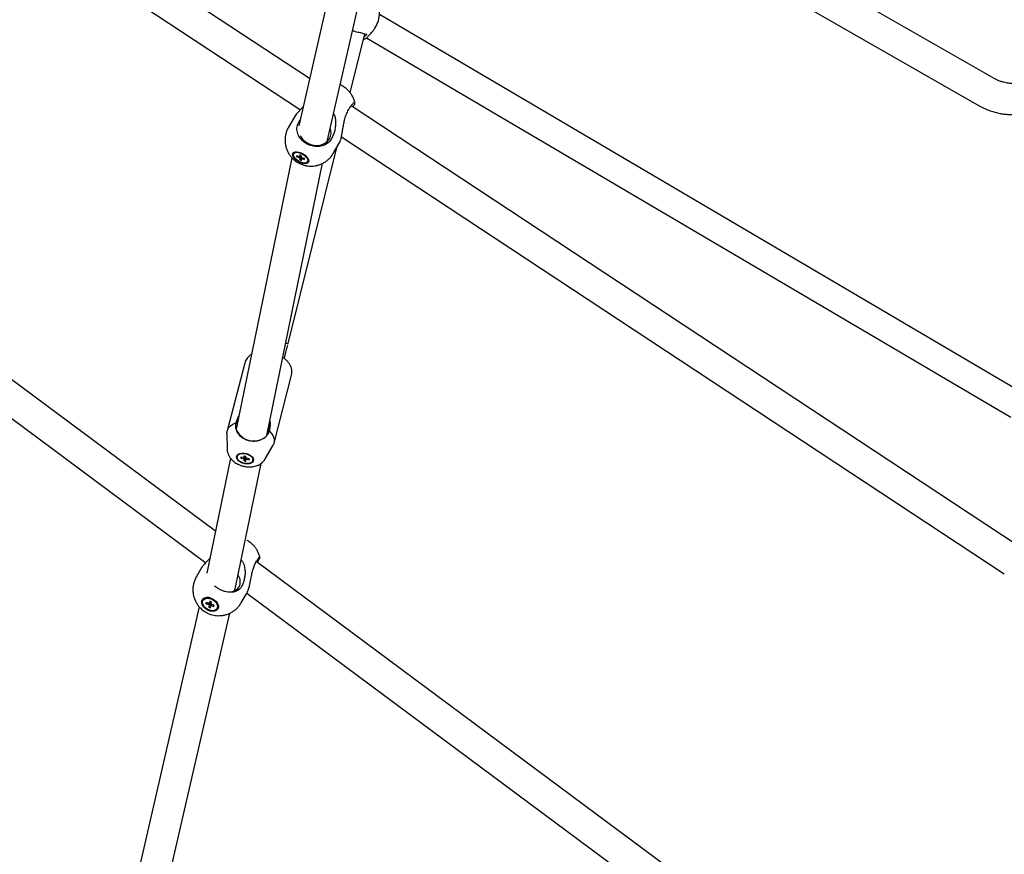
# Model space of a CAD drawing. Units: millimetres. Extents: x 942 to 22571, y 923 to 18095.
# Drawn here: x 10480 to 11050, y 3738 to 4221 of the extents above; entities that cross this region are included whole.
import ezdxf

# ---------------------------------------------------------------- set-up
doc = ezdxf.new("R2010")
doc.units = ezdxf.units.MM
doc.header["$LTSCALE"] = 120

msp = doc.modelspace()

# ---------------------------------------------------------------- linework, layer by layer
at = {"color": 7, "linetype": 'Continuous', "lineweight": 25}
for p, q in [((10647.77, 4186.55), (10276.77, 4431.1)), ((10270.8, 4413.48), (10642.45, 4168.5)), ((10688.73, 4365.59), (10641.5, 4159.15)), ((10657.89, 4150.11), (10704.68, 4354.57)), ((11044.05, 4186.5), (10751.18, 4353.89)), ((10742, 4338.41), (11035.12, 4170.87)), ((10593.29, 3924.85), (10167.06, 4241.37)), ((10161.51, 4223.07), (10587.67, 3906.61)), ((11059.37, 4005.21), (10688.13, 4223.64)), ((10671.3, 4178.3), (10679.78, 4212.43)), ((10680.61, 4210.07), (11053.39, 3990.73)), ((10680.75, 4212.15), (10680.8, 4212.09)), ((10670.23, 4168.44), (10670.72, 4169.22)), ((11057.08, 3916.75), (10671.79, 4170.72)), ((10673.85, 4172.94), (10673.85, 4172.74)), ((10639.45, 4165.02), (10635.64, 4158.54)), ((10641.3, 4160.97), (10641.75, 4161.77)), ((10641.75, 4161.77), (10642.28, 4162.55)), ((10660.38, 4151.73), (10659.89, 4150.95)), ((10666.19, 4152.85), (11049.56, 3900.15)), ((10635.33, 4033.42), (10663.44, 4146.63)), ((10661.49, 4143.31), (10665.3, 4149.79)), ((10637.59, 4140.72), (10605.4, 3983.86)), ((10638.83, 4143.57), (10638.59, 4143.17)), ((10641.74, 4141.42), (10640.38, 4141.94)), ((10640.41, 4141.34), (10640.38, 4141.94)), ((10640.41, 4141.34), (10640.98, 4141.71)), ((10640.41, 4141.34), (10641.78, 4140.83)), ((10641.78, 4140.83), (10642.72, 4142.14)), ((10642.98, 4142.04), (10642.05, 4142.39)), ((10642.05, 4142.39), (10642.1, 4141.52)), ((10642.1, 4141.52), (10642.54, 4142.21)), ((10642.17, 4140.44), (10642.22, 4139.57)), ((10642.22, 4139.57), (10643.01, 4141.51)), ((10643.03, 4141.17), (10642.98, 4142.04)), ((10643.09, 4140.09), (10643.46, 4140.77)), ((10643.14, 4139.22), (10643.09, 4140.09)), ((10644.78, 4140.27), (10643.42, 4140.79)), ((10643.68, 4140.68), (10643.45, 4140.19)), ((10643.45, 4140.19), (10644.82, 4139.68)), ((10644.82, 4139.68), (10644.78, 4140.27)), ((10623, 3980.1), (10655.31, 4137.57)), ((10642.22, 4139.57), (10643.14, 4139.22)), ((10646.6, 4138.45), (10646.84, 4138.85)), ((10610.25, 4022.06), (10600.09, 3982.8)), ((10627.2, 3975.79), (10637.35, 4015.05)), ((10605.18, 3986.74), (10605.21, 3987.39)), ((10599.93, 3981.43), (10600.11, 3972.27)), ((10624.46, 3982.78), (10624.18, 3982.19)), ((10622.08, 3966.59), (10626.67, 3974.51)), ((10601.97, 3967.14), (10588.32, 3900.63)), ((10604.61, 3890.51), (10619.7, 3964)), ((10606.02, 3968.39), (10605.93, 3968.03)), ((10608.04, 3967.6), (10608.02, 3966.97)), ((10608.02, 3966.97), (10608.55, 3967.51)), ((10608.02, 3966.97), (10609.51, 3966.71)), ((10609.53, 3967.34), (10608.04, 3967.6)), ((10609.51, 3966.71), (10609.79, 3967.47)), ((10609.88, 3965.47), (10610.44, 3968.35)), ((10609.91, 3966.39), (10609.88, 3965.47)), ((10609.88, 3965.47), (10610.88, 3965.29)), ((10609.98, 3968.43), (10609.95, 3967.52)), ((10609.95, 3967.52), (10610.19, 3968.4)), ((10609.98, 3968.43), (10610.99, 3968.26)), ((10610.88, 3965.29), (10610.92, 3966.21)), ((10610.92, 3966.21), (10611.16, 3967.19)), ((10610.96, 3967.34), (10610.99, 3968.26)), ((10611.43, 3967), (10611.33, 3966.39)), ((10611.33, 3966.39), (10612.82, 3966.13)), ((10612.84, 3966.75), (10611.35, 3967.01)), ((10612.6, 3966.79), (10612.82, 3966.13)), ((10612.82, 3966.13), (10612.84, 3966.75)), ((10614.93, 3965.7), (10615.03, 3966.06)), ((10616.7, 3906.84), (10617.11, 3907.48)), ((11057.34, 3580.25), (10616.97, 3907.27)), ((10585.54, 3903.98), (10582.35, 3898.61)), ((10608.37, 3892.78), (10607.95, 3892.14)), ((10586.42, 3885.16), (10586.21, 3884.82)), ((10589.49, 3880.88), (10590.77, 3883.86)), ((10589.99, 3884.35), (10589.83, 3883.28)), ((10589.83, 3883.28), (10590.42, 3884.2)), ((10590.94, 3884.01), (10589.99, 3884.35)), ((10590.8, 3884.04), (10590.77, 3883.86)), ((10590.91, 3883.81), (10590.77, 3883.86)), ((10590.79, 3882.94), (10590.94, 3884.01)), ((10593.68, 3884.21), (10593.7, 3884.12)), ((10608.16, 3883.32), (10611.35, 3888.69)), ((10611.48, 3888.93), (11048.68, 3564.27)), ((10584, 3881.09), (10529.55, 3644.34)), ((10587.9, 3882.89), (10588.01, 3883.62)), ((10587.9, 3882.89), (10588.74, 3883.36)), ((10587.9, 3882.89), (10589.3, 3882.39)), ((10589.41, 3883.12), (10588.01, 3883.62)), ((10589.64, 3881.96), (10589.49, 3880.88)), ((10589.49, 3880.88), (10590.44, 3880.54)), ((10590.44, 3880.54), (10590.59, 3881.62)), ((10590.59, 3881.62), (10591.11, 3882.54)), ((10591.32, 3882.44), (10591.02, 3881.78)), ((10591.02, 3881.78), (10592.42, 3881.28)), ((10592.53, 3882), (10591.13, 3882.5)), ((10592.42, 3881.28), (10592.33, 3882.07)), ((10592.42, 3881.28), (10592.53, 3882)), ((10594.22, 3880.08), (10594.42, 3880.42)), ((10545.41, 3633), (10601.62, 3877.4))]:
    msp.add_line(p, q, dxfattribs=at)
at = {"color": 7, "linetype": 'Continuous', "lineweight": 25, "flags": 128}
for points in [[(10642.33, 4153.65), (10642.76, 4152.85), (10643.82, 4151.42), (10645.14, 4150.18), (10646.69, 4149.16), (10648.4, 4148.42), (10650.2, 4147.98), (10652.03, 4147.86), (10653.81, 4148.05), (10655.48, 4148.56), (10656.97, 4149.37), (10658.22, 4150.44), (10659.2, 4151.73)], [(10640.08, 4139.35), (10639.15, 4140.22), (10638.45, 4141.13), (10638.03, 4142.01), (10637.93, 4142.82), (10638.14, 4143.48), (10638.66, 4143.97), (10639.44, 4144.24), (10640.44, 4144.27), (10641.59, 4144.07), (10642.81, 4143.65), (10644.01, 4143.03), (10645.12, 4142.26), (10646.05, 4141.39), (10646.75, 4140.48), (10647.16, 4139.6), (10647.27, 4138.79), (10647.05, 4138.13), (10646.54, 4137.64), (10645.75, 4137.38), (10644.75, 4137.34), (10643.6, 4137.54), (10642.39, 4137.97), (10641.18, 4138.58), (10640.08, 4139.35)], [(10640.35, 4139.51), (10639.44, 4140.36), (10638.8, 4141.24), (10638.46, 4142.09), (10638.46, 4142.84), (10638.79, 4143.42), (10639.43, 4143.79), (10640.33, 4143.92), (10641.41, 4143.79), (10642.59, 4143.43), (10643.77, 4142.85), (10644.85, 4142.11), (10645.75, 4141.26), (10646.4, 4140.37), (10646.73, 4139.52), (10646.74, 4138.77), (10646.4, 4138.19), (10645.76, 4137.82), (10644.87, 4137.69), (10643.78, 4137.82), (10642.61, 4138.18), (10641.43, 4138.76), (10640.35, 4139.51)], [(10638.83, 4143.57), (10639.24, 4143.99), (10639.85, 4144.25)], [(10599.93, 3981.43), (10599.94, 3981.83), (10600.24, 3983.26), (10600.94, 3984.57), (10602.02, 3985.71), (10603.46, 3986.66), (10605.21, 3987.39)], [(10624.46, 3982.78), (10625.76, 3981.32), (10626.69, 3979.8), (10627.23, 3978.27), (10627.35, 3976.77), (10627.06, 3975.34), (10626.67, 3974.51)], [(10608.63, 3969.99), (10609.92, 3969.97), (10611.26, 3969.73), (10612.53, 3969.27), (10613.65, 3968.64), (10614.52, 3967.87), (10615.1, 3967.03), (10615.33, 3966.17), (10615.19, 3965.37), (10614.7, 3964.68), (10613.9, 3964.15), (10612.84, 3963.82), (10611.6, 3963.72), (10610.27, 3963.85), (10608.96, 3964.2), (10607.75, 3964.75), (10606.74, 3965.46), (10606.01, 3966.27), (10605.61, 3967.13), (10605.56, 3967.96), (10605.87, 3968.72), (10606.53, 3969.33), (10607.47, 3969.77), (10608.63, 3969.99)], [(10608.76, 3969.77), (10610.02, 3969.75), (10611.31, 3969.5), (10612.53, 3969.03), (10613.59, 3968.39), (10614.39, 3967.62), (10614.86, 3966.8), (10614.98, 3965.98), (10614.73, 3965.23), (10614.13, 3964.61), (10613.23, 3964.18), (10612.11, 3963.96), (10610.85, 3963.98), (10609.55, 3964.23), (10608.33, 3964.69), (10607.28, 3965.34), (10606.48, 3966.1), (10606, 3966.93), (10605.88, 3967.75), (10606.13, 3968.5), (10606.73, 3969.12), (10607.63, 3969.55), (10608.76, 3969.77)], [(10598.35, 3890.16), (10598.7, 3890.08), (10600.45, 3889.81), (10602.14, 3889.84), (10603.69, 3890.15), (10605.06, 3890.74), (10606.19, 3891.59), (10607.04, 3892.66)], [(10586.9, 3880.53), (10586.11, 3881.53), (10585.59, 3882.58), (10585.39, 3883.63), (10585.51, 3884.59), (10585.96, 3885.41), (10586.7, 3886.03), (10587.68, 3886.4), (10588.83, 3886.5), (10590.07, 3886.33), (10591.32, 3885.89), (10592.5, 3885.22), (10593.53, 3884.36), (10594.32, 3883.37), (10594.84, 3882.31), (10595.04, 3881.27), (10594.92, 3880.3), (10594.47, 3879.48), (10593.73, 3878.87), (10592.75, 3878.49), (10591.6, 3878.39), (10590.36, 3878.56), (10589.1, 3879), (10587.93, 3879.67), (10586.9, 3880.53)], [(10587.25, 3880.74), (10586.49, 3881.71), (10586.02, 3882.74), (10585.9, 3883.75), (10586.12, 3884.65), (10586.68, 3885.37), (10587.52, 3885.86), (10588.58, 3886.07), (10589.78, 3885.99), (10591.01, 3885.62), (10592.17, 3884.99), (10593.18, 3884.16), (10593.94, 3883.18), (10594.41, 3882.15), (10594.53, 3881.15), (10594.31, 3880.24), (10593.75, 3879.52), (10592.91, 3879.03), (10591.84, 3878.82), (10590.65, 3878.91), (10589.42, 3879.28), (10588.26, 3879.9), (10587.25, 3880.74)], [(10590.8, 3884.04), (10590.78, 3884.06), (10590.77, 3884.07)], [(10590.93, 3883.93), (10590.9, 3883.95), (10590.8, 3884.04)]]:
    msp.add_lwpolyline(points, dxfattribs=at)
at = {"color": 7, "linetype": 'Continuous', "lineweight": 25}
for centre, radius, start, end in [((10652.81, 4155.4), 7.37, 330.0841, 20.7083), ((10642.06, 4140.98), 0.538, 84.9902, 125.5682), ((10643.11, 4141.79), 1.64, 215.9329, 235.0431), ((10642.09, 4139.82), 1.64, 35.9473, 55.0109), ((10643.14, 4140.63), 0.538, 264.9651, 305.5579), ((10645.47, 4139.59), 1.56, 332.0323, 23.3533), ((10635.48, 4039.23), 5.8, 255.0112, 268.4961), ((10611.67, 3985.64), 6.59, 139.8896, 170.3849), ((10618.06, 3984.36), 6.5, 340.5213, 17.0923), ((10615.46, 3988.02), 11.01, 207.5047, 305.5612), ((10610.43, 3967.44), 1.17, 218.3195, 243.6011), ((10610.05, 3966.71), 0.815, 97.2217, 129.5472), ((10610.81, 3967.02), 0.814, 277.2037, 309.5653), ((10610.43, 3966.29), 1.17, 38.3018, 63.5982), ((10601.16, 3895.57), 6.56, 333.6419, 36.2617), ((10589.18, 3882.94), 3.54, 65.2644, 141.2423), ((10591.07, 3881.75), 3.61, 338.2861, 52.6224), ((10590.43, 3882.93), 1.26, 205.6708, 230.9976), ((10589.86, 3882.56), 0.719, 91.8159, 128.7199), ((10590.57, 3882.34), 0.719, 271.8379, 308.726), ((10589.99, 3881.96), 1.26, 25.7077, 50.9608)]:
    msp.add_arc(centre, radius, start, end, dxfattribs=at)
for points, knots in [([(10681.23, 4210.51), (10681.25, 4210.59), (10681.29, 4210.75), (10681.81, 4211.29), (10682.6, 4212.07), (10683.54, 4213.05), (10684.52, 4214.22), (10685.58, 4215.71), (10686.67, 4217.65), (10687.4, 4219.55), (10687.89, 4221.39), (10688.19, 4223.31), (10688.18, 4225.33), (10687.99, 4226.86), (10687.8, 4227.59), (10687.72, 4227.93)], [0, 0, 0, 0, 0.086073, 0.174568, 0.262991, 0.353447, 0.424589, 0.497318, 0.59735, 0.67866, 0.704023, 0.790363, 0.876207, 0.942494, 1, 1, 1, 1]), ([(10672.58, 4214.27), (10672.84, 4214.21), (10674.24, 4213.86), (10676.57, 4213.28), (10679.05, 4212.64), (10680.4, 4212.27), (10680.66, 4212.18), (10680.75, 4212.15)], [0, 0, 0, 0, 0.059361, 0.321634, 0.584068, 0.84678, 1, 1, 1, 1]), ([(10679, 4209.3), (10679.13, 4209.34), (10679.7, 4209.53), (10680.22, 4209.83), (10680.61, 4210.07)], [0, 0, 0, 0, 0.233666, 1, 1, 1, 1]), ([(10680.8, 4212.09), (10680.78, 4212.01), (10680.74, 4211.84), (10680.24, 4211.35), (10679.64, 4210.94), (10679.36, 4210.75)], [0, 0, 0, 0, 0.336968, 0.683389, 1, 1, 1, 1]), ([(11054.56, 4183.71), (11053.69, 4183.74), (11052.47, 4183.78), (11050.67, 4184.06), (11049.14, 4184.39), (11047.35, 4184.95), (11045.63, 4185.64), (11044.56, 4186.24), (11044.06, 4186.51)], [0, 0, 0, 0, 0.236716, 0.333865, 0.495182, 0.663424, 0.844659, 1, 1, 1, 1]), ([(10673.93, 4172.76), (10673.76, 4173.38), (10673.4, 4174.66), (10672.55, 4176.47), (10671.47, 4178.16), (10670.23, 4179.64), (10668.98, 4180.79), (10667.79, 4181.67), (10666.65, 4182.39), (10665.83, 4182.75), (10665.41, 4182.94)], [0, 0, 0, 0, 0.140103, 0.288051, 0.434285, 0.576668, 0.707615, 0.804251, 0.899033, 1, 1, 1, 1]), ([(10643.98, 4169.99), (10643.83, 4169.85), (10643.16, 4169.21), (10641.85, 4167.93), (10640.32, 4166.32), (10639.72, 4165.38), (10639.47, 4165)], [0, 0, 0, 0, 0.080522, 0.358294, 0.740332, 1, 1, 1, 1]), ([(10670.72, 4169.22), (10671.19, 4169.89), (10672.2, 4171.34), (10673.28, 4172.65), (10673.57, 4172.79), (10673.7, 4172.84)], [0, 0, 0, 0, 0.333796, 0.711652, 1, 1, 1, 1]), ([(10673.84, 4172.39), (10673.84, 4172.37), (10673.85, 4172.15), (10673.52, 4171.31), (10673, 4170.26), (10672.87, 4170)], [0, 0, 0, 0, 0.077964, 0.779721, 1, 1, 1, 1]), ([(11035.13, 4170.88), (11035.25, 4170.81), (11036.3, 4170.16), (11038.38, 4169.18), (11041.32, 4167.96), (11044.24, 4167.06), (11046.89, 4166.44), (11049.23, 4166.06), (11051.52, 4165.8), (11053.09, 4165.76), (11053.97, 4165.74)], [0, 0, 0, 0, 0.022144, 0.186494, 0.348599, 0.505953, 0.650365, 0.761737, 0.866519, 1, 1, 1, 1]), ([(10661.61, 4166.33), (10661.94, 4165.58), (10662.62, 4164.05), (10662.84, 4161.55), (10662.77, 4159.03), (10662.33, 4156.54), (10661.58, 4154.01), (10660.8, 4152.52), (10660.38, 4151.73)], [0, 0, 0, 0, 0.155528, 0.315243, 0.47518, 0.641184, 0.807113, 1, 1, 1, 1]), ([(10665.28, 4149.8), (10665.3, 4149.82), (10665.37, 4149.89), (10665.61, 4150.48), (10665.98, 4151.69), (10666.38, 4153.74), (10666.73, 4155.79), (10667.09, 4158), (10667.53, 4160.53), (10668.15, 4163.31), (10668.98, 4166.05), (10669.81, 4167.63), (10670.23, 4168.44)], [0, 0, 0, 0, 0.017936, 0.052101, 0.16838, 0.283992, 0.373256, 0.465001, 0.592219, 0.723052, 0.859072, 1, 1, 1, 1]), ([(10635.67, 4158.54), (10635.57, 4158.38), (10635.07, 4157.63), (10634.45, 4156.11), (10633.82, 4154.02), (10633.53, 4151.8), (10633.57, 4149.62), (10633.91, 4147.52), (10634.51, 4145.55), (10635.36, 4143.7), (10636.45, 4142.01), (10637.69, 4140.54), (10638.94, 4139.38), (10640.13, 4138.5), (10641.4, 4137.71), (10642.37, 4137.28), (10642.94, 4137.02)], [0, 0, 0, 0, 0.021304, 0.104776, 0.18953, 0.27568, 0.363473, 0.443146, 0.522577, 0.601541, 0.679612, 0.755609, 0.825506, 0.877088, 0.927665, 1, 1, 1, 1]), ([(10659.89, 4150.95), (10659.32, 4150.27), (10658.09, 4148.81), (10655.22, 4147.48), (10651.81, 4147.05), (10648.71, 4147.61), (10645.92, 4148.81), (10643.46, 4150.59), (10641.41, 4153.26), (10640.38, 4156.32), (10640.46, 4158.99), (10641.08, 4160.44), (10641.3, 4160.97)], [0, 0, 0, 0, 0.098143, 0.209253, 0.320272, 0.431159, 0.500013, 0.602873, 0.713599, 0.824396, 0.935317, 1, 1, 1, 1]), ([(10642.98, 4141.93), (10642.92, 4141.82), (10642.65, 4141.32), (10642.38, 4140.83), (10642.17, 4140.44)], [0, 0, 0, 0, 0.220696, 1, 1, 1, 1]), ([(10642.94, 4137.02), (10643.64, 4136.77), (10644.63, 4136.42), (10646.15, 4136.11), (10647.49, 4135.94), (10649.1, 4135.91), (10650.8, 4136.06), (10652.57, 4136.44), (10654.36, 4137.05), (10656.11, 4137.91), (10657.77, 4139.03), (10659.3, 4140.39), (10660.56, 4141.83), (10661.19, 4142.87), (10661.46, 4143.32)], [0, 0, 0, 0, 0.104839, 0.147604, 0.218807, 0.293416, 0.374086, 0.459054, 0.547563, 0.638961, 0.732802, 0.828708, 0.926417, 1, 1, 1, 1]), ([(10633.15, 4024.69), (10633.21, 4024.91), (10633.43, 4025.81), (10633.8, 4027.28), (10634.28, 4029.18), (10634.71, 4030.91), (10635, 4032.08), (10635.13, 4032.59)], [0, 0, 0, 0, 0.088722, 0.351381, 0.561457, 0.806948, 1, 1, 1, 1]), ([(10614.25, 4026.99), (10613.99, 4026.84), (10613.29, 4026.46), (10612.33, 4025.64), (10611.38, 4024.56), (10610.67, 4023.39), (10610.41, 4022.54), (10610.29, 4022.16)], [0, 0, 0, 0, 0.136481, 0.360629, 0.584767, 0.810173, 1, 1, 1, 1]), ([(10637.3, 4014.94), (10637.33, 4015.02), (10637.54, 4015.59), (10637.62, 4016.74), (10637.51, 4018.29), (10637.07, 4019.8), (10636.37, 4021.22), (10635.43, 4022.56), (10634.27, 4023.78), (10633.21, 4024.7), (10632.5, 4025.17), (10632.28, 4025.31)], [0, 0, 0, 0, 0.022689, 0.151572, 0.28867, 0.415747, 0.546697, 0.679938, 0.812551, 0.941332, 1, 1, 1, 1]), ([(10605.7, 3982.93), (10605.44, 3983.51), (10604.96, 3984.62), (10605.11, 3986.06), (10605.18, 3986.74)], [0, 0, 0, 0, 0.5208451, 1, 1, 1, 1]), ([(10605.21, 3987.39), (10605.41, 3988.01), (10605.8, 3989.28), (10606.43, 3990.7), (10606.91, 3991.44), (10606.97, 3991.53)], [0, 0, 0, 0, 0.459722, 0.932315, 1, 1, 1, 1]), ([(10624.75, 3988.64), (10624.8, 3988.33), (10624.98, 3987.14), (10624.92, 3985.1), (10624.61, 3983.56), (10624.46, 3982.78)], [0, 0, 0, 0, 0.1489594, 0.5669328, 1, 1, 1, 1]), ([(10611.26, 3977.54), (10610.48, 3977.9), (10608.69, 3978.72), (10606.77, 3980.55), (10606.05, 3982.15), (10605.7, 3982.93)], [0, 0, 0, 0, 0.282884, 0.648266, 1, 1, 1, 1]), ([(10624.18, 3982.19), (10623.89, 3981.5), (10623.33, 3980.17), (10622.34, 3979.42), (10621.86, 3979.06)], [0, 0, 0, 0, 0.518835, 1, 1, 1, 1]), ([(10614.23, 3976.83), (10613.72, 3976.9), (10612.71, 3977.04), (10611.74, 3977.37), (10611.26, 3977.54)], [0, 0, 0, 0, 0.4999699, 1, 1, 1, 1]), ([(10621.86, 3979.06), (10621.4, 3978.69), (10620.46, 3977.93), (10618.6, 3977.13), (10616.51, 3976.69), (10614.89, 3976.79), (10614.23, 3976.83)], [0, 0, 0, 0, 0.236346, 0.479728, 0.786466, 1, 1, 1, 1]), ([(10600.13, 3972.26), (10600.13, 3972.18), (10600.09, 3971.52), (10600.34, 3970.36), (10600.87, 3968.83), (10601.67, 3967.43), (10602.7, 3966.16), (10603.89, 3965.08), (10605.1, 3964.23), (10606.24, 3963.59), (10607.37, 3963.08), (10608.38, 3962.71), (10609.06, 3962.53), (10609.29, 3962.46)], [0, 0, 0, 0, 0.018688, 0.138201, 0.248909, 0.362835, 0.479297, 0.594338, 0.698552, 0.785402, 0.859608, 0.950602, 1, 1, 1, 1]), ([(10609.29, 3962.46), (10609.95, 3962.32), (10610.86, 3962.11), (10612.22, 3961.99), (10613.38, 3961.96), (10614.73, 3962.06), (10616.12, 3962.31), (10617.51, 3962.74), (10618.85, 3963.38), (10620.1, 3964.22), (10621.17, 3965.27), (10621.83, 3966.07), (10622.05, 3966.54), (10622.05, 3966.55)], [0, 0, 0, 0, 0.134091, 0.187779, 0.276887, 0.369034, 0.467971, 0.571073, 0.676533, 0.783019, 0.889914, 0.997479, 1, 1, 1, 1]), ([(10610.39, 3968.36), (10610.33, 3968.11), (10610.17, 3967.45), (10610.01, 3966.79), (10609.91, 3966.39)], [0, 0, 0, 0, 0.385861, 1, 1, 1, 1]), ([(10618.99, 3909.65), (10618.93, 3909.94), (10618.74, 3910.9), (10618.14, 3912.45), (10617.22, 3914.24), (10616.1, 3915.8), (10614.99, 3917.02), (10613.91, 3917.98), (10612.83, 3918.8), (10612.01, 3919.28), (10611.58, 3919.53)], [0, 0, 0, 0, 0.070132, 0.230302, 0.388694, 0.542562, 0.680004, 0.776624, 0.883453, 1, 1, 1, 1]), ([(10590.02, 3908.91), (10589.65, 3908.57), (10588.55, 3907.57), (10586.97, 3905.96), (10585.92, 3904.63), (10585.59, 3904.06), (10585.54, 3903.98)], [0, 0, 0, 0, 0.207016, 0.6148085, 0.9462603, 1, 1, 1, 1]), ([(10608.23, 3908.14), (10608.47, 3907.86), (10609.44, 3906.71), (10610.13, 3904.43), (10610.49, 3901.76), (10610.42, 3899.35), (10610.04, 3897.04), (10609.38, 3894.74), (10608.72, 3893.46), (10608.37, 3892.78)], [0, 0, 0, 0, 0.061362, 0.252963, 0.394251, 0.535728, 0.682582, 0.829376, 1, 1, 1, 1]), ([(10611.34, 3888.69), (10611.38, 3888.76), (10611.71, 3889.29), (10612.28, 3890.71), (10612.9, 3892.88), (10613.38, 3894.99), (10613.83, 3897.2), (10614.31, 3899.67), (10614.9, 3902.29), (10615.64, 3904.79), (10616.34, 3906.15), (10616.7, 3906.84)], [0, 0, 0, 0, 0.0170101, 0.1375883, 0.2574796, 0.3500507, 0.4451923, 0.5771247, 0.7127961, 0.8538447, 1, 1, 1, 1]), ([(10617.11, 3907.48), (10617.49, 3908.01), (10618.29, 3909.13), (10618.88, 3909.85), (10618.89, 3909.73), (10618.9, 3909.7)], [0, 0, 0, 0, 0.4206181, 0.8967847, 1, 1, 1, 1]), ([(10618.96, 3909.53), (10618.83, 3909.21), (10618.6, 3908.66), (10617.89, 3907.36), (10617.59, 3906.81)], [0, 0, 0, 0, 0.57565, 1, 1, 1, 1]), ([(10582.39, 3898.59), (10582.17, 3898.24), (10581.58, 3897.25), (10580.91, 3895.48), (10580.39, 3893.33), (10580.2, 3891.08), (10580.35, 3888.88), (10580.8, 3886.8), (10581.5, 3884.88), (10582.43, 3883.1), (10583.54, 3881.54), (10584.66, 3880.32), (10585.74, 3879.35), (10586.82, 3878.53), (10587.64, 3878.05), (10588.07, 3877.8)], [0, 0, 0, 0, 0.052038, 0.142812, 0.234668, 0.327828, 0.422718, 0.507895, 0.59266, 0.676484, 0.757914, 0.830651, 0.881784, 0.938324, 1, 1, 1, 1]), ([(10607.95, 3892.14), (10607.46, 3891.59), (10606.4, 3890.41), (10603.77, 3889.5), (10600.56, 3889.42), (10597.59, 3890.2), (10594.88, 3891.47), (10593.49, 3892.57), (10592.68, 3893.23)], [0, 0, 0, 0, 0.164079, 0.349801, 0.535383, 0.720732, 0.835849, 1, 1, 1, 1]), ([(10589.3, 3882.39), (10589.6, 3882.78), (10590.03, 3883.37), (10590.47, 3883.95), (10590.6, 3884.13)], [0, 0, 0, 0, 0.680286, 1, 1, 1, 1]), ([(10590.8, 3884.04), (10590.6, 3883.68), (10590.21, 3882.98), (10589.83, 3882.29), (10589.64, 3881.96)], [0, 0, 0, 0, 0.519864, 1, 1, 1, 1]), ([(10588.07, 3877.8), (10588.73, 3877.47), (10589.66, 3877.01), (10591.13, 3876.53), (10592.44, 3876.2), (10594.05, 3875.98), (10595.79, 3875.94), (10597.63, 3876.11), (10599.5, 3876.53), (10601.37, 3877.21), (10603.18, 3878.17), (10604.87, 3879.38), (10606.39, 3880.85), (10607.49, 3882.18), (10607.98, 3883.07), (10608.13, 3883.33)], [0, 0, 0, 0, 0.0956345, 0.1353237, 0.2015628, 0.2713849, 0.3472263, 0.4273801, 0.5110214, 0.5973658, 0.6858865, 0.7761222, 0.8677434, 0.9605567, 1, 1, 1, 1])]:
    msp.add_open_spline(points, degree=3, knots=knots, dxfattribs=at)

doc.saveas('drawing.dxf')
